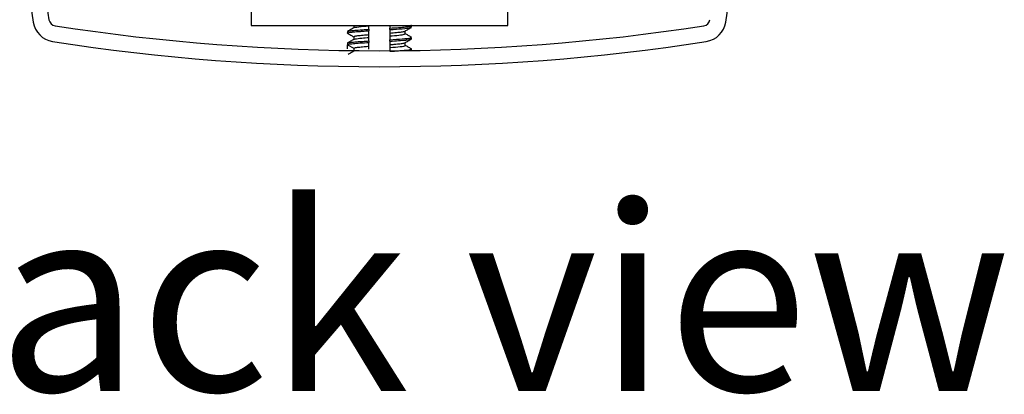
# Model space of a CAD drawing. Units: inches. Extents: x 0.2 to 47.8, y -0.9 to 35.8.
# Drawn here: x 29.5 to 32.2, y 13 to 14 of the extents above; entities that cross this region are included whole.
import ezdxf

# ---------------------------------------------------------------- set-up
doc = ezdxf.new("R2010")
doc.units = ezdxf.units.IN
doc.header["$MEASUREMENT"] = 0
doc.linetypes.add('SLD-Solid', pattern=[0])
doc.layers.add('NOTES', color=1, linetype='SLD-Solid')
doc.styles.add('SLDTEXTSTYLE1', font='GOTHIC.TTF', dxfattribs={"width": 0.913})

msp = doc.modelspace()

# ---------------------------------------------------------------- linework, layer by layer
at = {"color": 7, "linetype": 'SLD-Solid', "lineweight": 25}
for p, q in [((30.1624219, 14.185158), (30.1624219, 14.0145655)), ((30.8534219, 14.0145655), (30.8534219, 14.185158)), ((30.1624219, 14.0145655), (30.8534219, 14.0145655)), ((30.4216283, 13.997658), (30.4216283, 13.9937517)), ((30.4385428, 14.0145655), (30.4385428, 14.0077122)), ((30.47973, 14.0131516), (30.47973, 14.0145655)), ((30.47973, 14.0038228), (30.47973, 13.9999166)), ((30.5361139, 14.0032119), (30.5361139, 14.0071181)), ((30.577301, 13.9918005), (30.577301, 13.9993225)), ((30.5938186, 14.0137437), (30.5924028, 14.0145655)), ((30.5942156, 14.0093696), (30.5942156, 14.013283)), ((30.4385428, 13.983988), (30.4385428, 13.9764622)), ((30.47973, 13.9819016), (30.47973, 13.9897141)), ((30.47973, 13.9725728), (30.47973, 13.9686666)), ((30.5361139, 13.9938832), (30.5361139, 13.9860707)), ((30.5361139, 13.9719619), (30.5361139, 13.9758681)), ((30.5942156, 13.9781267), (30.5942156, 13.9820258)), ((30.4216283, 13.966408), (30.4216283, 13.962542)), ((30.4216283, 13.9625017), (30.4385428, 13.9527361)), ((30.4216283, 13.9517022), (30.4216283, 13.9625017)), ((30.4385428, 13.9527361), (30.4385428, 13.9449236)), ((30.47973, 13.9506516), (30.47973, 13.9584641)), ((30.5361139, 13.9626332), (30.5361139, 13.9548207)), ((30.577301, 13.9605505), (30.577301, 13.9680725)), ((30.5942156, 13.9468114), (30.5942156, 13.950783))]:
    msp.add_line(p, q, dxfattribs=at)
for centre, radius, start, end in [((35.2495886, 14.903158), 5.7416667, 171.18395676, 188.81604324), ((35.2495886, 14.903158), 5.6986667, 171.1839568, 188.8160432), ((25.7662552, 14.903158), 5.7416667, 351.18395676, 8.81604324), ((29.6375184, 14.0327545), 0.0625, 188.8160432, 261.1839568), ((29.6375184, 14.0327545), 0.0195, 188.8160432, 261.1839568), ((31.3783254, 14.0327545), 0.0195, 278.8160432, 351.1839568), ((31.3783254, 14.0327545), 0.0625, 278.8160432, 351.1839568), ((30.5079219, 19.6448246), 5.6986667, 261.1839568, 278.8160432), ((30.5079219, 19.6448246), 5.7416667, 261.18395676, 278.81604324)]:
    msp.add_arc(centre, radius, start, end, dxfattribs=at)
for points, knots in [([(30.4229286, 13.993265), (30.4224013, 13.9934274), (30.4202244, 13.9940981), (30.4242213, 13.9951048), (30.4307692, 13.9961053), (30.4355019, 13.9966316), (30.4420791, 13.9973088), (30.4492914, 13.9978635), (30.4584532, 13.9985063), (30.4658687, 13.9990355), (30.4738847, 13.999545), (30.47973, 13.9999166)], [0, 0, 0, 0, 0.073635178, 0.304001434, 0.463379103, 0.511323373, 0.538016717, 0.766262434, 0.774711604, 0.835718765, 1, 1, 1, 1]), ([(30.4216283, 13.997658), (30.4224011, 13.998161), (30.4237086, 13.9990121), (30.4308003, 14.0000115), (30.4355, 14.0005379), (30.4420834, 14.0012151), (30.4492913, 14.0017697), (30.4584532, 14.0024125), (30.4658687, 14.0029418), (30.4738847, 14.0034513), (30.47973, 14.0038228)], [0, 0, 0, 0, 0.2486776818, 0.4207240142, 0.4724792933, 0.5012944452, 0.747683029, 0.7568038098, 0.8226603271, 1, 1, 1, 1]), ([(30.4390521, 14.0080082), (30.4362184, 14.0063607), (30.4305483, 14.0030642), (30.4248754, 13.9997725), (30.4220375, 13.9981259)], [0, 0, 0, 0, 0.499766679, 1, 1, 1, 1]), ([(30.4392588, 14.008017), (30.4392334, 14.008039), (30.438245, 14.0088925), (30.4507226, 14.0106815), (30.470099, 14.0123315), (30.47973, 14.0131516)], [0, 0, 0, 0, 0.013110854, 0.509469263, 1, 1, 1, 1]), ([(30.47973, 14.0038228), (30.47973, 14.0046263), (30.47973, 14.0062332), (30.47973, 14.0093648), (30.47973, 14.0116467), (30.47973, 14.0131516)], [0, 0, 0, 0, 0.25402312, 0.508046466, 1, 1, 1, 1]), ([(30.47973, 13.9897141), (30.47973, 13.9914081), (30.47973, 13.9939493), (30.47973, 13.9973559), (30.47973, 13.999063), (30.47973, 13.9999166)], [0, 0, 0, 0, 0.499997687, 0.749998662, 1, 1, 1, 1]), ([(30.5361139, 14.0145655), (30.5361139, 14.0137884), (30.5361139, 14.012164), (30.5361139, 14.0096785), (30.5361139, 14.0079716), (30.5361139, 14.0071181)], [0, 0, 0, 0, 0.314380053, 0.657189778, 1, 1, 1, 1]), ([(30.5361139, 14.0071181), (30.5442449, 14.0076399), (30.5605062, 14.0086834), (30.5731621, 14.0096838), (30.5797194, 14.0103351), (30.5846053, 14.0108644), (30.5915514, 14.0119086), (30.5956172, 14.0129346), (30.5934518, 14.013603), (30.5929325, 14.0137633)], [0, 0, 0, 0, 0.231081038, 0.462140382, 0.468755422, 0.527540316, 0.696477866, 0.927221622, 1, 1, 1, 1]), ([(30.5361139, 14.0032119), (30.5479138, 14.0039754), (30.5715286, 14.0055035), (30.5919784, 14.0075838), (30.5922174, 14.0088524), (30.5923148, 14.0093696)], [0, 0, 0, 0, 0.371693142, 0.743854872, 1, 1, 1, 1]), ([(30.5361139, 14.0032119), (30.5361139, 14.0024084), (30.5361139, 14.0008015), (30.5361139, 13.9976699), (30.5361139, 13.995388), (30.5361139, 13.9938832)], [0, 0, 0, 0, 0.25402312, 0.508046466, 1, 1, 1, 1]), ([(30.5361139, 13.9938832), (30.5391185, 13.9941304), (30.5484929, 13.9949018), (30.5618419, 13.996106), (30.5731648, 13.9976315), (30.5754334, 13.9986081), (30.5764895, 13.9990628)], [0, 0, 0, 0, 0.139835062, 0.436279967, 0.737542042, 1, 1, 1, 1]), ([(30.5767941, 13.9990279), (30.5796278, 14.0006754), (30.5852978, 14.0039718), (30.5909706, 14.0072634), (30.5938084, 14.00891)], [0, 0, 0, 0, 0.499767353, 1, 1, 1, 1]), ([(30.4216283, 13.966408), (30.4224011, 13.966911), (30.4237086, 13.9677621), (30.4308003, 13.9687615), (30.4355, 13.9692879), (30.4420834, 13.9699651), (30.4492913, 13.9705197), (30.4584532, 13.9711625), (30.4658687, 13.9716918), (30.4738847, 13.9722013), (30.47973, 13.9725728)], [0, 0, 0, 0, 0.2486776818, 0.4207240103, 0.4724792904, 0.5012944452, 0.747683029, 0.7568038097, 0.8226603269, 1, 1, 1, 1]), ([(30.4220355, 13.993285), (30.4248732, 13.9916384), (30.4303771, 13.988445), (30.4358781, 13.9852467), (30.4385428, 13.9836975)], [0, 0, 0, 0, 0.515596549, 1, 1, 1, 1]), ([(30.4390521, 13.9767582), (30.4362184, 13.9751107), (30.4305483, 13.9718142), (30.4248754, 13.9685225), (30.4220375, 13.9668759)], [0, 0, 0, 0, 0.499766679, 1, 1, 1, 1]), ([(30.438965, 13.9839836), (30.4392457, 13.9844061), (30.4398632, 13.9853355), (30.4488362, 13.9868857), (30.462489, 13.9882835), (30.4742515, 13.9892595), (30.47973, 13.9897141)], [0, 0, 0, 0, 0.227455264, 0.50036705, 0.767293084, 1, 1, 1, 1]), ([(30.440514, 13.9767568), (30.4411256, 13.9771983), (30.4427254, 13.9783534), (30.4577047, 13.9800688), (30.4730267, 13.9813438), (30.47973, 13.9819016)], [0, 0, 0, 0, 0.2582420834, 0.6754865638, 1, 1, 1, 1]), ([(30.47973, 13.9725728), (30.47973, 13.9733763), (30.47973, 13.9749832), (30.47973, 13.9781148), (30.47973, 13.9803967), (30.47973, 13.9819016)], [0, 0, 0, 0, 0.25402312, 0.508046466, 1, 1, 1, 1]), ([(30.5361139, 13.9860707), (30.5445748, 13.9867711), (30.5615763, 13.9881785), (30.5758204, 13.9901491), (30.5759112, 13.9913275), (30.5759479, 13.991804)], [0, 0, 0, 0, 0.371125954, 0.745745556, 1, 1, 1, 1]), ([(30.5361139, 13.9860707), (30.5361139, 13.9843766), (30.5361139, 13.9818354), (30.5361139, 13.9784288), (30.5361139, 13.9767217), (30.5361139, 13.9758681)], [0, 0, 0, 0, 0.499997687, 0.749998662, 1, 1, 1, 1]), ([(30.5361139, 13.9758681), (30.5479575, 13.9766318), (30.5716596, 13.9781602), (30.5930777, 13.9804015), (30.5930557, 13.9818274), (30.5930453, 13.9825023)], [0, 0, 0, 0, 0.344687436, 0.689809419, 1, 1, 1, 1]), ([(30.5361139, 13.9719619), (30.5442451, 13.9724837), (30.5605068, 13.9735272), (30.5731607, 13.9745276), (30.5797198, 13.9751788), (30.5845629, 13.9757083), (30.5920967, 13.9767512), (30.59344, 13.9776233), (30.5942156, 13.9781267)], [0, 0, 0, 0, 0.249218776, 0.498414156, 0.505548416, 0.568947385, 0.751144979, 1, 1, 1, 1]), ([(30.5361139, 13.9719619), (30.5361139, 13.9711584), (30.5361139, 13.9695515), (30.5361139, 13.9664199), (30.5361139, 13.964138), (30.5361139, 13.9626332)], [0, 0, 0, 0, 0.25402312, 0.508046466, 1, 1, 1, 1]), ([(30.5767941, 13.9677779), (30.5796278, 13.9694254), (30.5852978, 13.9727218), (30.5909706, 13.9760134), (30.5938084, 13.97766)], [0, 0, 0, 0, 0.499767353, 1, 1, 1, 1]), ([(30.5938063, 13.9825009), (30.5909685, 13.9841475), (30.5854653, 13.9873406), (30.579965, 13.9905384), (30.577301, 13.9920872)], [0, 0, 0, 0, 0.5156712469, 1, 1, 1, 1]), ([(30.4406194, 13.9461271), (30.4378531, 13.9444905), (30.4323202, 13.941217), (30.4267697, 13.9379445), (30.4239942, 13.9363081)], [0, 0, 0, 0, 0.499952575, 1, 1, 1, 1]), ([(30.4385428, 13.9527361), (30.4391909, 13.9532422), (30.4404954, 13.9542608), (30.4507676, 13.9558823), (30.4644231, 13.9571954), (30.4752293, 13.958091), (30.47973, 13.9584641)], [0, 0, 0, 0, 0.269495723, 0.5424509, 0.809438822, 1, 1, 1, 1]), ([(30.47973, 13.9584641), (30.47973, 13.9601581), (30.47973, 13.9626993), (30.47973, 13.9661059), (30.47973, 13.967813), (30.47973, 13.9686666)], [0, 0, 0, 0, 0.499997687, 0.749998662, 1, 1, 1, 1]), ([(30.5361139, 13.9626332), (30.5401227, 13.9629646), (30.5504588, 13.9638193), (30.5639729, 13.965093), (30.5739796, 13.9665536), (30.5755241, 13.9674337), (30.5761617, 13.9677971)], [0, 0, 0, 0, 0.187852467, 0.484347985, 0.787102808, 1, 1, 1, 1]), ([(30.5361139, 13.9548207), (30.546016, 13.9556646), (30.5659334, 13.9573621), (30.5789618, 13.9593388), (30.5762359, 13.9603799), (30.5757657, 13.9605594)], [0, 0, 0, 0, 0.449997224, 0.905134131, 1, 1, 1, 1]), ([(30.5361139, 13.9548207), (30.5361139, 13.9531266), (30.5361139, 13.9505854), (30.5361139, 13.9471788), (30.5361139, 13.9454717), (30.5361139, 13.9446181)], [0, 0, 0, 0, 0.499997687, 0.749998662, 1, 1, 1, 1]), ([(30.5361139, 13.9446181), (30.5442449, 13.9451399), (30.5605062, 13.9461834), (30.5731621, 13.9471838), (30.5797194, 13.9478351), (30.5846051, 13.9483644), (30.5915538, 13.9494085), (30.5956189, 13.9504371), (30.5934406, 13.9511081), (30.592912, 13.9512709)], [0, 0, 0, 0, 0.2308121008, 0.4616025323, 0.4682098744, 0.5269263549, 0.6956672893, 0.9261425003, 1, 1, 1, 1]), ([(30.5938063, 13.9512509), (30.5909685, 13.9528975), (30.5854653, 13.9560906), (30.579965, 13.9592884), (30.577301, 13.9608372)], [0, 0, 0, 0, 0.5156712469, 1, 1, 1, 1])]:
    msp.add_open_spline(points, degree=3, knots=knots, dxfattribs=at)
msp.add_open_spline([(30.4216283, 13.9625017), (30.4224274, 13.9630155), (30.4240256, 13.9640429), (30.4366396, 13.9655842), (30.4552501, 13.9671254), (30.47157, 13.9681529), (30.47973, 13.9686666)], degree=3, dxfattribs=at)

# ---------------------------------------------------------------- texts
at = {"layer": 'NOTES', "insert": (29.0304754, 13.5301452), "char_height": 0.5, "attachment_point": 1, "style": 'SLDTEXTSTYLE1'}
msp.add_mtext('Back view', dxfattribs=at)

doc.saveas('drawing.dxf')
